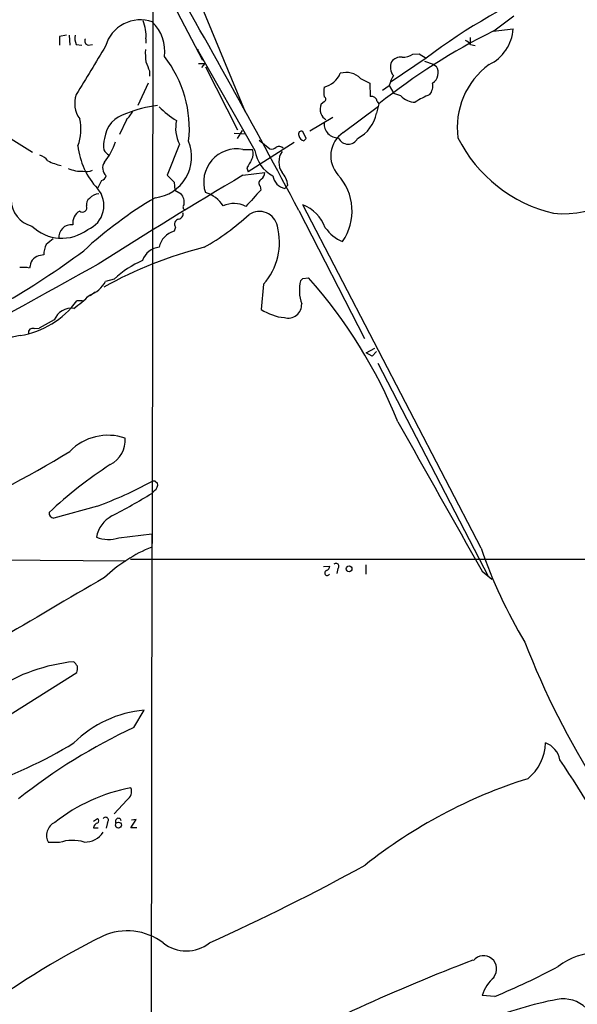
# Model space of a CAD drawing. Extents: x 5 to 1051, y 17 to 893.
# Drawn here: x 601 to 683, y 645 to 790 of the extents above; entities that cross this region are included whole.
import ezdxf

# ---------------------------------------------------------------- set-up
doc = ezdxf.new("R2010")
doc.units = 0
doc.header["$MEASUREMENT"] = 0
doc.layers.add('MAIN', color=5, linetype='CONTINUOUS')

msp = doc.modelspace()

# ---------------------------------------------------------------- linework, layer by layer
at = {"layer": 'MAIN'}
for p, q in [((620.6067, 808.6513), (634.0687, 775.97)), ((617.728, 802.9786), (627.8033, 783.59)), ((620.522, 797.2213), (620.4373, 712.5546)), ((673.5233, 790.0246), (670.56, 787.8233)), ((607.822, 787.2306), (606.806, 787.0613)), ((606.806, 787.0613), (606.806, 785.7913)), ((608.2453, 787.2306), (608.33, 785.7913)), ((670.4753, 787.8233), (673.4387, 788.162)), ((609.2613, 785.876), (610.108, 785.7913)), ((611.0393, 785.7913), (611.632, 785.876)), ((619.506, 786.7226), (619.506, 786.0453)), ((667.0887, 786.892), (667.0887, 785.9606)), ((667.1733, 785.876), (667.8507, 785.7066)), ((627.0413, 785.1986), (627.2107, 785.0293)), ((627.0413, 785.1986), (635.508, 770.2973)), ((658.7067, 784.4366), (659.638, 784.5213)), ((659.638, 784.5213), (660.654, 783.844)), ((627.2107, 783.082), (628.142, 783.082)), ((628.142, 783.082), (627.634, 782.4893)), ((628.2267, 782.574), (632.968, 773.3453)), ((660.654, 783.844), (655.4893, 780.3726)), ((660.4, 783.4206), (661.67, 782.9973)), ((661.67, 782.9973), (662.178, 782.6586)), ((620.014, 781.9813), (620.014, 781.2193)), ((619.8447, 780.2033), (618.3207, 776.9013)), ((651.002, 780.8806), (652.3567, 780.2033)), ((652.3567, 780.2033), (652.4413, 778.256)), ((654.2193, 779.1873), (655.2353, 779.8646)), ((655.2353, 779.8646), (655.9127, 778.6793)), ((656.9287, 778.3406), (655.9127, 778.6793)), ((645.2447, 777.1553), (645.668, 777.494)), ((648.462, 772.922), (653.6267, 776.8166)), ((653.7113, 777.1553), (653.3727, 775.8006)), ((653.4573, 777.494), (653.7113, 777.1553)), ((616.6273, 774.7846), (615.6113, 772.668)), ((643.5513, 773.176), (646.938, 775.208)), ((632.46, 772.8373), (633.984, 772.7526)), ((633.6453, 773.2606), (632.8833, 772.0753)), ((643.0433, 772.0753), (642.5353, 773.0913)), ((599.694, 771.9906), (602.8267, 770.0433)), ((624.4167, 771.2286), (622.6387, 766.6566)), ((641.2653, 771.4826), (634.492, 767.1646)), ((636.1007, 771.8213), (637.7093, 770.5513)), ((642.7047, 771.7366), (643.0433, 772.0753)), ((633.73, 770.4666), (635.1693, 770.4666)), ((633.73, 766.6566), (636.9473, 767.08)), ((634.3227, 767.7573), (634.492, 767.1646)), ((612.9867, 765.8946), (612.394, 764.7093)), ((623.6547, 765.6406), (623.7393, 764.4553)), ((640.334, 765.2173), (639.9107, 764.7093)), ((623.7393, 764.4553), (624.6707, 763.9473)), ((636.27, 765.048), (636.3547, 764.4553)), ((668.6973, 711.8773), (642.5353, 762.3386)), ((641.9427, 761.492), (651.5947, 742.696)), ((623.824, 759.0366), (623.6547, 758.444)), ((604.52, 754.9726), (604.012, 754.888)), ((602.488, 753.364), (602.4033, 753.0253)), ((614.8493, 751.4166), (613.5793, 751.078)), ((642.5353, 751.5013), (643.382, 751.586)), ((612.0553, 749.4693), (611.2933, 748.9613)), ((636.778, 750.6546), (636.4393, 746.9293)), ((610.1927, 748.1993), (609.346, 748.1993)), ((606.044, 745.4053), (603.8427, 744.22)), ((603.0807, 744.1353), (603.8427, 744.22)), ((651.8487, 740.5793), (653.1187, 741.2566)), ((653.3727, 740.7486), (652.6953, 740.0713)), ((652.6953, 740.0713), (651.8487, 740.5793)), ((653.542, 739.0553), (669.798, 707.644)), ((620.8607, 721.6986), (621.1993, 721.4446)), ((620.776, 720.344), (620.3527, 719.9206)), ((612.394, 718.058), (605.9593, 716.28)), ((615.5267, 713.4013), (620.3527, 713.994)), ((620.3527, 713.994), (620.014, 454.406)), ((617.22, 710.2686), (860.8907, 710.184)), ((591.3967, 710.184), (616.5427, 710.0146)), ((645.5833, 709.168), (646.5147, 709.2526)), ((647.7, 708.914), (647.5307, 708.152)), ((651.764, 709.422), (651.764, 708.0673)), ((668.8667, 708.4906), (670.306, 707.3053)), ((591.9893, 682.6673), (609.346, 693.5893)), ((617.728, 685.546), (619.252, 688.086)), ((616.712, 674.878), (614.8493, 672.846)), ((611.8013, 671.7453), (612.394, 672.1686)), ((613.8333, 671.576), (613.664, 670.7293)), ((617.3047, 670.814), (618.0667, 671.9993)), ((618.0667, 671.9993), (617.3893, 671.9146)), ((611.8013, 670.814), (612.4787, 670.814)), ((618.1513, 670.814), (617.3047, 670.814)), ((606.806, 668.6126), (605.1973, 668.6126)), ((670.7293, 646.0066), (668.8667, 646.176))]:
    msp.add_line(p, q, dxfattribs=at)
for centre, radius in [((649.3211, 708.836), 0.423), ((615.466, 671.1859), 0.4444)]:
    msp.add_circle(centre, radius, dxfattribs=at)
for centre, radius, start, end in [((-236.5292, 297.7137), 993.3797, 27.8312557, 30.25566), ((709.794, 719.8618), 80.675, 111.640369, 127.525203), ((618.6523, 784.2294), 5.2607, 70.165216, 164.64974), ((613.4136, 787.0865), 6.1033, 356.581775, 21.74179), ((616.4156, 784.9192), 5.8576, 351.940862, 46.640133), ((611.5473, 786.8496), 2.4847, 171.179503, 203.068998), ((712.4499, 703.3576), 94.3203, 116.424736, 128.517713), ((667.1007, 788.6263), 6.355, 295.961447, 355.810193), ((2389.4488, -297.4513), 2080.0866, 148.6216788, 148.850858), ((611.107, 786.3839), 0.5965, 145.40144, 263.482652), ((665.6073, 784.6486), 1.9897, 38.08865, 66.16616), ((628.3516, 784.6484), 8.9424, 177.015466, 188.439269), ((608.7548, 773.5212), 17.1188, 353.731401, 38.15905), ((656.9157, 782.3703), 1.6531, 83.668612, 144.255226), ((657.2602, 786.6653), 2.657, 266.50007, 302.984904), ((958.4128, 909.6502), 361.6809, 200.440964, 200.670162), ((657.4007, 782.5325), 1.9956, 156.257023, 217.994844), ((660.5886, 781.7431), 1.8342, 302.914653, 29.942094), ((676.6573, 773.6837), 11.4485, 126.281039, 187.648319), ((644.7561, 783.0734), 3.5809, 284.753417, 336.448865), ((648.8854, 778.7923), 2.9734, 44.614391, 106.544392), ((660.568, 778.5105), 5.5019, 149.487199, 165.752354), ((659.5871, 779.8033), 2.0378, 320.607331, 11.319858), ((612.8876, 777.2138), 3.851, 160.330863, 215.930458), ((650.3573, 778.8909), 4.7442, 171.274497, 188.724309), ((652.5502, 777.3428), 0.9197, 9.463346, 96.800464), ((659.0364, 780.2599), 2.8506, 222.321416, 270.178885), ((665.8398, 766.9287), 12.4903, 111.994263, 122.95506), ((622.9762, 760.6371), 16.361, 96.234963, 112.833297), ((647.1397, 776.3216), 2.0703, 156.253039, 197.00913), ((645.5692, 777.8327), 0.3528, 286.262154, 73.733298), ((617.7037, 771.5229), 4.3291, 104.397371, 172.668961), ((612.8909, 778.5013), 5.2702, 315.151444, 332.33802), ((629.627, 784.3456), 11.1703, 222.968119, 239.712106), ((647.8706, 777.1562), 3.0695, 207.982668, 230.592127), ((648.0809, 776.859), 5.3966, 297.571228, 348.689651), ((603.2851, 773.3701), 6.6748, 338.968344, 13.726874), ((628.9416, 773.542), 5.082, 166.828684, 207.07884), ((647.6992, 774.1961), 2.0379, 175.350298, 272.404554), ((642.3237, 772.7103), 0.4358, 60.953057, 209.058435), ((642.8317, 772.6256), 0.898, 188.130102, 261.869898), ((650.7513, 769.5024), 4.1151, 123.800895, 222.141725), ((616.2092, 771.0865), 2.9687, 160.544549, 193.727769), ((606.8898, 774.0619), 8.5031, 320.068123, 342.939777), ((620.1364, 769.3851), 6.0738, 276.848768, 21.914746), ((649.2015, 772.7698), 1.5424, 203.287361, 333.238919), ((684.1856, 781.6271), 21.1161, 206.637009, 256.804366), ((603.2497, 767.4181), 2.3038, 36.033225, 72.895077), ((620.2829, 772.128), 10.8292, 186.114076, 223.240612), ((615.399, 771.6937), 2.4537, 212.315026, 237.684974), ((632.8595, 765.6613), 4.8835, 79.731987, 198.439772), ((633.5411, 769.8761), 1.732, 327.386218, 19.934211), ((640.4022, 770.9583), 4.9386, 187.691702, 242.642662), ((638.0056, 771.2994), 0.8046, 248.392965, 322.117522), ((639.0323, 770.0219), 0.8758, 44.52351, 116.5592), ((641.689, 768.604), 2.6777, 145.309312, 214.690688), ((608.6987, 775.9453), 8.0185, 243.434949, 258.207723), ((614.6811, 767.731), 1.542, 145.518459, 228.730884), ((931.0157, 599.0082), 341.3254, 150.141062, 150.370222), ((680.7754, 775.1391), 14.141, 264.27711, 336.6542), ((610.0121, 771.8058), 4.5642, 244.900368, 273.331004), ((610.743, 769.0272), 1.8379, 255.321812, 298.927431), ((635.4808, 767.1782), 1.4698, 310.704043, 356.16907), ((636.9058, 764.7828), 3.4556, 7.223319, 41.664933), ((641.8364, 761.4029), 7.9297, 325.574648, 42.315683), ((1069.9945, 31.7619), 854.6326, 120.6951554, 122.3667157), ((612.6903, 766.8682), 1.0178, 286.932197, 343.080214), ((877.1715, 1020.1733), 359.246, 224.885409, 225.114569), ((636.7155, 765.4959), 0.6317, 115.928187, 225.153917), ((640.3983, 766.9546), 2.2977, 189.585308, 257.747622), ((609.5462, 762.2132), 3.7869, 291.835405, 41.234603), ((612.888, 761.6046), 2.3651, 97.890966, 135.23811), ((622.9723, 762.6403), 2.1431, 351.906951, 37.580003), ((626.9427, 759.6437), 4.6536, 32.869124, 73.983235), ((1227.94, 212.9097), 808.8113, 137.0060418, 137.2352203), ((603.758, 763.143), 4.066, 181.789911, 255.529706), ((651.3183, 711.3328), 60.2821, 120.348018, 132.797598), ((611.8939, 762.3746), 1.1274, 127.424828, 190.491662), ((625.3692, 761.9999), 0.4364, 129.094496, 255.954203), ((632.4166, 758.7877), 3.7263, 62.221193, 114.838823), ((640.3956, 756.9493), 5.7985, 20.205047, 68.345564), ((610.9027, 759.5706), 2.1583, 121.678113, 185.191785), ((610.1941, 761.8993), 0.65, 229.192194, 24.546097), ((624.2117, 760.9528), 0.7407, 279.347861, 15.706311), ((609.1094, 788.9335), 37.9317, 299.968676, 312.34775), ((636.1615, 758.646), 2.707, 11.938801, 123.654846), ((624.4732, 759.46), 0.775, 100.497939, 213.11188), ((607.1411, 763.6856), 6.2785, 225.519466, 307.402116), ((608.5217, 757.5749), 1.8152, 82.669837, 187.330163), ((624.3815, 755.5616), 2.9726, 104.152177, 170.087709), ((629.6815, 756.858), 9.4256, 318.841695, 14.424726), ((650.5036, 762.1814), 5.6748, 214.685894, 247.994791), ((817.0313, 502.9325), 330.6236, 129.692091, 129.921285), ((536.5761, 854.9227), 123.7588, 293.398657, 306.59873), ((607.5646, 755.0956), 3.0471, 152.6268, 182.313457), ((642.7541, 697.5156), 60.3738, 104.089068, 119.172655), ((621.6561, 753.2961), 2.7846, 94.176507, 162.660827), ((604.266, 753.11), 1.7961, 98.130102, 171.869898), ((624.6024, 741.0134), 14.2601, 113.14214, 133.152683), ((2426.4128, -2531.3273), 3752.4955, 118.9073101, 119.5977903), ((601.4215, 748.6128), 4.5204, 77.455795, 95.808715), ((609.8775, 752.9978), 4.17, 288.616569, 332.588178), ((647.9705, 749.7537), 5.9432, 166.286894, 199.436773), ((557.7035, 835.9694), 119.7134, 314.893869, 315.123086), ((588.9405, 703.1809), 72.8487, 21.956573, 41.640979), ((599.0115, 755.7629), 12.8066, 279.153115, 323.800399), ((595.5884, 765.0668), 22.3754, 306.579313, 314.274812), ((608.5464, 744.4447), 2.6804, 81.929752, 158.999628), ((640.5527, 753.2512), 7.5423, 236.949604, 264.470972), ((640.3676, 747.6705), 2.0012, 254.29765, 3.021967), ((602.8635, 743.5389), 0.6347, 69.989129, 187.323209), ((610.4275, 698.9884), 45.1165, 101.998121, 126.340879), ((6144.8774, 3809.8141), 6293.2425, 209.29574458, 209.5249267), ((613.9518, 720.5726), 7.8849, 71.467162, 135.478374), ((612.4054, 727.7698), 4.0622, 297.112577, 3.935482), ((547.1346, 823.727), 115.22, 291.049139, 302.081007), ((650.9602, 668.0354), 67.0555, 123.18607, 132.937456), ((589.0769, 780.1844), 66.3579, 290.571972, 298.037101), ((620.6912, 720.7674), 0.9465, 79.683783, 116.559637), ((620.2172, 721.1906), 1.0144, 303.426885, 14.500638), ((569.423, 803.2081), 97.625, 297.506278, 301.445482), ((606.061, 717.0556), 0.7822, 174.792308, 262.52975), ((616.6223, 712.6772), 4.4714, 118.180123, 169.578708), ((613.9895, 717.8784), 4.7337, 248.110483, 288.949768), ((628.7531, 691.4351), 22.2576, 112.173789, 133.578062), ((739.7324, 736.5976), 75.2136, 199.187958, 210.807481), ((645.7042, 709.3314), 0.8143, 291.805329, 354.446932), ((647.4158, 709.2224), 0.4195, 312.661512, 137.347744), ((1718.7609, -1189.6625), 2195.7348, 120.2257424, 120.705061), ((646.1114, 708.2322), 0.3587, 106.970032, 332.63496), ((784.9097, 740.2758), 117.6092, 201.027056, 212.649813), ((611.6553, 668.8134), 26.5257, 95.912928, 122.704416), ((607.3121, 693.461), 2.3688, 26.571541, 47.162369), ((607.0569, 694.267), 2.3873, 343.508337, 6.097947), ((620.8307, 671.2398), 16.92, 95.353697, 134.73134), ((653.9575, 608.2065), 85.4048, 115.100626, 128.497494), ((572.7686, 742.7926), 69.6509, 288.498994, 301.270276), ((671.1804, 683.4789), 7.003, 308.661469, 358.208761), ((677.0168, 680.1172), 3.3512, 11.836705, 69.68969), ((383.7208, 486.5087), 354.5535, 27.010518, 33.230028), ((698.111, 606.8125), 74.6855, 107.578305, 128.440088), ((621.7427, 652.0588), 24.9944, 100.227672, 128.660238), ((615.8655, 676.148), 1.5262, 303.684862, 19.441701), ((606.9824, 669.6796), 2.0797, 114.235785, 210.867842), ((612.5494, 670.7574), 0.7502, 101.955529, 175.67334), ((612.1399, 671.83), 0.4233, 306.878017, 53.113861), ((613.5794, 671.9147), 0.4233, 306.856362, 143.143638), ((615.4408, 671.7586), 0.4305, 9.547662, 218.379224), ((610.5278, 671.9715), 3.2752, 268.581108, 325.927109), ((608.7526, 663.2297), 5.724, 72.784748, 109.88134), ((489.2338, 961.6264), 337.9225, 294.39781, 298.732323), ((616.742, 646.8724), 8.789, 52.880554, 114.079779), ((663.6449, 552.8801), 113.8266, 116.331229, 128.033827), ((625.4327, 658.1261), 5.4308, 231.420103, 308.579073), ((685.74, 643.3121), 9.1011, 49.571738, 128.755866), ((762.8083, 399.5563), 269.215, 110.730847, 118.445114), ((669.0783, 650.0706), 1.9254, 320.965612, 140.9633), ((625.1364, 754.5052), 117.6888, 292.792949, 297.809801), ((673.8731, 644.699), 5.2197, 128.206548, 163.562762), ((690.9619, 588.679), 57.9746, 101.026703, 111.951218), ((680.7616, 640.7494), 4.9148, 352.172093, 100.412766)]:
    msp.add_arc(centre, radius, start, end, dxfattribs=at)

doc.saveas('drawing.dxf')
